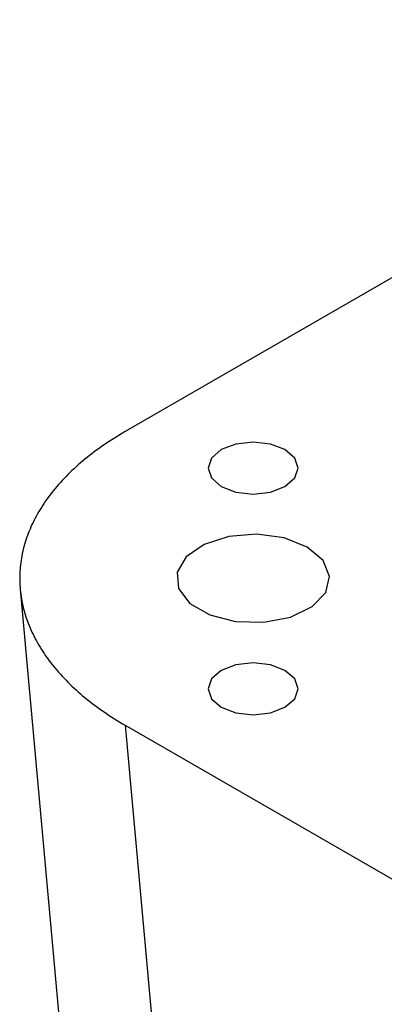
# Model space of a CAD drawing. Units: millimetres. Extents: x 0 to 841, y 0 to 594.
# Drawn here: x 293 to 296, y 503 to 510 of the extents above; entities that cross this region are included whole.
import ezdxf

# ---------------------------------------------------------------- set-up
doc = ezdxf.new("R2010")
doc.units = ezdxf.units.MM
doc.layers.add('SLD-0', color=179, linetype='Continuous')

msp = doc.modelspace()

# ---------------------------------------------------------------- linework, layer by layer
at = {"layer": 'SLD-0'}
for p, q in [((298.9319, 510.0758), (293.6539, 507.0288)), ((293.6132, 507.0048), (293.5932, 506.9927)), ((293.6334, 507.0169), (293.6132, 507.0048)), ((293.6539, 507.0288), (293.6334, 507.0169)), ((293.5156, 506.9427), (293.4968, 506.9299)), ((293.5346, 506.9554), (293.5156, 506.9427)), ((293.5539, 506.9679), (293.5346, 506.9554)), ((293.5734, 506.9803), (293.5539, 506.9679)), ((293.5932, 506.9927), (293.5734, 506.9803)), ((294.4717, 506.936), (294.3636, 506.8943)), ((294.5993, 506.9506), (294.4717, 506.936)), ((294.7268, 506.936), (294.5993, 506.9506)), ((294.835, 506.8943), (294.7268, 506.936)), ((293.4064, 506.8642), (293.3891, 506.8507)), ((293.424, 506.8775), (293.4064, 506.8642)), ((293.4418, 506.8908), (293.424, 506.8775)), ((293.4599, 506.9039), (293.4418, 506.8908)), ((293.4782, 506.917), (293.4599, 506.9039)), ((293.4968, 506.9299), (293.4782, 506.917)), ((294.3636, 506.8943), (294.2913, 506.8318)), ((294.9072, 506.8318), (294.835, 506.8943)), ((293.3224, 506.7957), (293.3064, 506.7817)), ((293.3387, 506.8096), (293.3224, 506.7957)), ((293.3552, 506.8234), (293.3387, 506.8096)), ((293.372, 506.8371), (293.3552, 506.8234)), ((293.3891, 506.8507), (293.372, 506.8371)), ((294.2913, 506.8318), (294.2659, 506.7582)), ((294.9326, 506.7582), (294.9072, 506.8318)), ((293.245, 506.7248), (293.2303, 506.7103)), ((293.2599, 506.7391), (293.245, 506.7248)), ((293.2751, 506.7534), (293.2599, 506.7391)), ((293.2906, 506.7676), (293.2751, 506.7534)), ((293.3064, 506.7817), (293.2906, 506.7676)), ((294.2659, 506.7582), (294.2913, 506.6846)), ((294.9072, 506.6846), (294.9326, 506.7582)), ((293.1744, 506.6515), (293.1611, 506.6366)), ((293.1879, 506.6663), (293.1744, 506.6515)), ((293.2018, 506.6811), (293.1879, 506.6663)), ((293.2159, 506.6957), (293.2018, 506.6811)), ((293.2303, 506.7103), (293.2159, 506.6957)), ((294.2913, 506.6846), (294.3636, 506.6221)), ((294.835, 506.6221), (294.9072, 506.6846)), ((293.1108, 506.5761), (293.0989, 506.5608)), ((293.1229, 506.5913), (293.1108, 506.5761)), ((293.1354, 506.6065), (293.1229, 506.5913)), ((293.1481, 506.6216), (293.1354, 506.6065)), ((293.1611, 506.6366), (293.1481, 506.6216)), ((294.3636, 506.6221), (294.4717, 506.5804)), ((294.4717, 506.5804), (294.5993, 506.5658)), ((294.5993, 506.5658), (294.7268, 506.5804)), ((294.7268, 506.5804), (294.835, 506.6221)), ((293.0545, 506.4988), (293.0441, 506.4831)), ((293.0651, 506.5144), (293.0545, 506.4988)), ((293.0761, 506.5299), (293.0651, 506.5144)), ((293.0874, 506.5454), (293.0761, 506.5299)), ((293.0989, 506.5608), (293.0874, 506.5454)), ((293.0147, 506.4358), (293.0055, 506.4199)), ((293.0242, 506.4516), (293.0147, 506.4358)), ((293.034, 506.4674), (293.0242, 506.4516)), ((293.0441, 506.4831), (293.034, 506.4674)), ((292.9717, 506.3557), (292.9641, 506.3395)), ((292.9797, 506.3718), (292.9717, 506.3557)), ((292.988, 506.3879), (292.9797, 506.3718)), ((292.9966, 506.4039), (292.988, 506.3879)), ((293.0055, 506.4199), (292.9966, 506.4039)), ((292.9429, 506.2908), (292.9364, 506.2744)), ((292.9496, 506.3071), (292.9429, 506.2908)), ((292.9567, 506.3233), (292.9496, 506.3071)), ((292.9641, 506.3395), (292.9567, 506.3233)), ((292.9137, 506.2086), (292.9089, 506.1921)), ((292.919, 506.2251), (292.9137, 506.2086)), ((292.9245, 506.2416), (292.919, 506.2251)), ((292.9303, 506.258), (292.9245, 506.2416)), ((292.9364, 506.2744), (292.9303, 506.258)), ((294.4192, 506.252), (294.2372, 506.1935)), ((294.6254, 506.2686), (294.4192, 506.252)), ((294.8282, 506.241), (294.6254, 506.2686)), ((295, 506.1731), (294.8282, 506.241)), ((292.8961, 506.1424), (292.8924, 506.1257)), ((292.9, 506.159), (292.8961, 506.1424)), ((292.9043, 506.1756), (292.9, 506.159)), ((292.9089, 506.1921), (292.9043, 506.1756)), ((294.2372, 506.1935), (294.1042, 506.101)), ((295.1176, 506.0739), (295, 506.1731)), ((292.881, 506.059), (292.879, 506.0423)), ((292.8834, 506.0757), (292.881, 506.059)), ((292.8861, 506.0924), (292.8834, 506.0757)), ((292.8891, 506.1091), (292.8861, 506.0924)), ((292.8924, 506.1257), (292.8891, 506.1091)), ((294.1042, 506.101), (294.038, 505.987)), ((295.1653, 505.9569), (295.1176, 506.0739)), ((292.8747, 505.9921), (292.8739, 505.9753)), ((292.8758, 506.0088), (292.8747, 505.9921)), ((292.8772, 506.0256), (292.8758, 506.0088)), ((292.879, 506.0423), (292.8772, 506.0256)), ((294.038, 505.987), (294.0476, 505.8669)), ((292.8734, 505.9585), (292.8733, 505.9418)), ((292.8733, 505.9418), (292.8734, 505.925)), ((292.8739, 505.9753), (292.8734, 505.9585)), ((292.8734, 505.925), (292.8739, 505.9083)), ((295.1366, 505.8378), (295.1653, 505.9569)), ((292.8739, 505.9083), (292.8747, 505.8915)), ((292.8747, 505.8915), (292.8758, 505.8748)), ((292.8758, 505.8748), (292.8772, 505.858)), ((292.8769, 505.8614), (293.403, 500.0653)), ((292.8772, 505.858), (292.879, 505.8413)), ((292.879, 505.8413), (292.881, 505.8246)), ((294.0476, 505.8669), (294.1318, 505.7569)), ((292.881, 505.8246), (292.8834, 505.8078)), ((292.8834, 505.8078), (292.8861, 505.7912)), ((292.8861, 505.7912), (292.8891, 505.7745)), ((292.8891, 505.7745), (292.8924, 505.7578)), ((295.0352, 505.7328), (295.1366, 505.8378)), ((292.8924, 505.7578), (292.8961, 505.7412)), ((292.8961, 505.7412), (292.9, 505.7246)), ((292.9, 505.7246), (292.9043, 505.708)), ((292.9043, 505.708), (292.9089, 505.6915)), ((294.1318, 505.7569), (294.279, 505.6719)), ((294.875, 505.656), (295.0352, 505.7328)), ((292.9089, 505.6915), (292.9137, 505.6749)), ((292.9137, 505.6749), (292.919, 505.6584)), ((292.919, 505.6584), (292.9245, 505.642)), ((292.9245, 505.642), (292.9303, 505.6255)), ((292.9303, 505.6255), (292.9364, 505.6092)), ((294.279, 505.6719), (294.4695, 505.6233)), ((294.4695, 505.6233), (294.6776, 505.6178)), ((294.6776, 505.6178), (294.875, 505.656)), ((292.9364, 505.6092), (292.9429, 505.5928)), ((292.9429, 505.5928), (292.9496, 505.5765)), ((292.9496, 505.5765), (292.9567, 505.5602)), ((292.9567, 505.5602), (292.9641, 505.544)), ((292.9641, 505.544), (292.9717, 505.5279)), ((292.9717, 505.5279), (292.9797, 505.5117)), ((292.9797, 505.5117), (292.988, 505.4957)), ((292.988, 505.4957), (292.9966, 505.4796)), ((292.9966, 505.4796), (293.0055, 505.4637)), ((293.0055, 505.4637), (293.0147, 505.4478)), ((293.0147, 505.4478), (293.0242, 505.4319)), ((293.0242, 505.4319), (293.034, 505.4161)), ((293.034, 505.4161), (293.0441, 505.4004)), ((293.0441, 505.4004), (293.0545, 505.3848)), ((293.0545, 505.3848), (293.0651, 505.3692)), ((293.0651, 505.3692), (293.0761, 505.3536)), ((293.0761, 505.3536), (293.0874, 505.3382)), ((293.0874, 505.3382), (293.0989, 505.3228)), ((293.0989, 505.3228), (293.1108, 505.3075)), ((293.1108, 505.3075), (293.1229, 505.2923)), ((293.1229, 505.2923), (293.1354, 505.2771)), ((293.1354, 505.2771), (293.1481, 505.262)), ((293.1481, 505.262), (293.1611, 505.247)), ((294.3636, 505.2614), (294.2913, 505.199)), ((294.4717, 505.3032), (294.3636, 505.2614)), ((294.5993, 505.3178), (294.4717, 505.3032)), ((294.7268, 505.3032), (294.5993, 505.3178)), ((294.835, 505.2614), (294.7268, 505.3032)), ((294.9072, 505.199), (294.835, 505.2614)), ((293.1611, 505.247), (293.1744, 505.2321)), ((293.1744, 505.2321), (293.1879, 505.2173)), ((293.1879, 505.2173), (293.2018, 505.2025)), ((293.2018, 505.2025), (293.2159, 505.1879)), ((293.2159, 505.1879), (293.2303, 505.1733)), ((294.2913, 505.199), (294.2659, 505.1254)), ((294.9326, 505.1254), (294.9072, 505.199)), ((293.2303, 505.1733), (293.245, 505.1588)), ((293.245, 505.1588), (293.2599, 505.1444)), ((293.2599, 505.1444), (293.2751, 505.1301)), ((293.2751, 505.1301), (293.2906, 505.1159)), ((293.2906, 505.1159), (293.3064, 505.1018)), ((294.2659, 505.1254), (294.2913, 505.0517)), ((294.9072, 505.0517), (294.9326, 505.1254)), ((293.3064, 505.1018), (293.3224, 505.0878)), ((293.3224, 505.0878), (293.3387, 505.0739)), ((293.3387, 505.0739), (293.3552, 505.0601)), ((293.3552, 505.0601), (293.372, 505.0465)), ((293.372, 505.0465), (293.3891, 505.0329)), ((294.2913, 505.0517), (294.3636, 504.9893)), ((294.835, 504.9893), (294.9072, 505.0517)), ((293.3891, 505.0329), (293.4064, 505.0194)), ((293.4064, 505.0194), (293.424, 505.006)), ((293.424, 505.006), (293.4418, 504.9928)), ((293.4418, 504.9928), (293.4599, 504.9796)), ((293.4599, 504.9796), (293.4782, 504.9666)), ((293.4782, 504.9666), (293.4968, 504.9537)), ((294.3636, 504.9893), (294.4717, 504.9476)), ((294.7268, 504.9476), (294.835, 504.9893)), ((293.4968, 504.9537), (293.5156, 504.9409)), ((293.5156, 504.9409), (293.5346, 504.9282)), ((293.5346, 504.9282), (293.5539, 504.9157)), ((293.5539, 504.9157), (293.5734, 504.9032)), ((293.5734, 504.9032), (293.5932, 504.8909)), ((294.4717, 504.9476), (294.5993, 504.9329)), ((294.5993, 504.9329), (294.7268, 504.9476)), ((293.5932, 504.8909), (293.6132, 504.8787)), ((293.6132, 504.8787), (293.6334, 504.8667)), ((293.6334, 504.8667), (293.6539, 504.8547)), ((293.6539, 504.8547), (308.744, 496.1434)), ((293.6539, 504.8547), (294.1779, 499.082))]:
    msp.add_line(p, q, dxfattribs=at)

doc.saveas('drawing.dxf')
